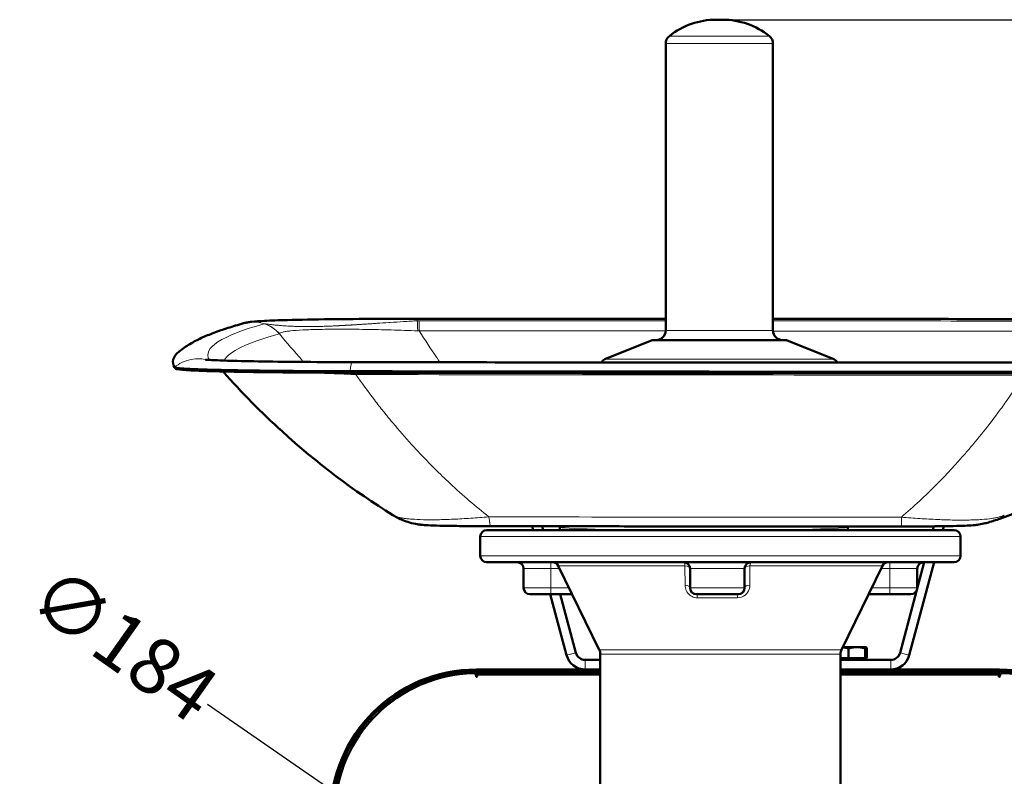
# Model space of a CAD drawing. Units: millimetres. Extents: x 788 to 2610, y 119 to 2340.
# Drawn here: x 868 to 1176, y 2064 to 2300 of the extents above; entities that cross this region are included whole.
import ezdxf

# ---------------------------------------------------------------- set-up
doc = ezdxf.new("R2010")
doc.units = ezdxf.units.MM
for name, color, linetype, lineweight in [('A1 contornos visíveis', 7, 'Continuous', 50), ('AM_5', 3, 'Continuous', 25), ('B1 arestas tangentes', 7, 'Continuous', 13)]:
    doc.layers.add(name, color=color, linetype=linetype, lineweight=lineweight)
doc.styles.add('3_5', font='isocpeur.ttf')
doc.dimstyles.new('Siemsen Cota', dxfattribs={"dimscale": 5, "dimtxt": 3.5, "dimasz": 2.5, "dimexe": 2, "dimexo": 1, "dimgap": 0.3, "dimtad": 1, "dimdec": 1, "dimrnd": 1e-08, "dimtxsty": '3_5', "dimcen": 0.09, "dimdle": 10, "dimclrd": 7, "dimclre": 7, "dimclrt": 7, "dimadec": 0, "dimazin": 2, "dimtfac": 0.714286, "dimtofl": 0, "dimtmove": 0, "dimatfit": 1, "dimfxl": 1, "dimtolj": 1, "dimtzin": 0, "dimlwd": -1, "dimlwe": -1, "dimarcsym": 0})

# ---------------------------------------------------------------- blocks, each defined once
blk = doc.blocks.new('*D29')
at = {"layer": 'AM_5', "color": 7, "transparency": 16777216}
for p, q in [((1090.85, 2299.79), (1363, 2299.79)), ((1353, 2287.29), (1353, 1792.45)), ((1199.17, 1779.95), (1363, 1779.95))]:
    blk.add_line(p, q, dxfattribs=at)
for points in [[(1350.92, 2287.29), (1355.08, 2287.29), (1353, 2299.79)], [(1350.92, 1792.45), (1355.08, 1792.45), (1353, 1779.95)]]:
    blk.add_solid(points, dxfattribs=at)
at = {"layer": 'Defpoints', "color": 0, "transparency": 16777216}
for p in [(1085.85, 2299.79), (1194.17, 1779.95), (1353, 1779.95)]:
    blk.add_point(p, dxfattribs=at)
at = {"layer": 'AM_5', "color": 7, "transparency": 16777216, "insert": (1341, 2047), "char_height": 17.5, "attachment_point": 5, "rotation": 90, "style": '3_5'}
blk.add_mtext('\\A1;519,8', dxfattribs=at)
blk = doc.blocks.new('*D34')
at = {"layer": 'AM_5', "color": 7, "transparency": 16777216}
blk.add_line((1027.69, 2016.26), (1157.64, 1924.64), dxfattribs=at)
blk.add_arc((1092.67, 1970.45), 92, 318.5857, 18.0237, dxfattribs=at)
for points in [[(1028.89, 2017.96), (1026.49, 2014.56), (1017.48, 2023.46)], [(1158.84, 1926.34), (1156.44, 1922.93), (1167.86, 1917.43)]]:
    blk.add_solid(points, dxfattribs=at)
at = {"layer": 'Defpoints', "color": 0, "transparency": 16777216}
for p in [(1017.48, 2023.46), (1167.86, 1917.43)]:
    blk.add_point(p, dxfattribs=at)
at = {"layer": 'AM_5', "color": 7, "transparency": 16777216, "insert": (901, 2105), "char_height": 17.5, "attachment_point": 5, "rotation": 324.8135, "style": '3_5'}
blk.add_mtext('\\A1;∅184', dxfattribs=at)

msp = doc.modelspace()

# ---------------------------------------------------------------- linework, layer by layer
msp.add_line((1017, 2024), (927, 2086))
at = {"layer": 'A1 contornos visíveis'}
for p, q in [((1087.85, 2299.79), (1085.85, 2299.79)), ((1070.1, 2202.79), (1070.1, 2292.34)), ((1103.6, 2202.79), (1103.6, 2292.34)), ((1065.85, 2199.79), (1051.1, 2193.79)), ((1107.85, 2199.79), (1065.85, 2199.79)), ((1107.85, 2199.79), (1122.6, 2193.79)), ((917.14, 2190.82), (916.77, 2191.26)), ((1014.17, 2140.45), (1160.17, 2140.45)), ((1028.38, 2141.67), (1028.71, 2140.45)), ((1031.81, 2140.45), (1031.49, 2141.67)), ((1036.99, 2141.38), (1036.99, 2140.45)), ((1126.99, 2141.38), (1126.99, 2140.45)), ((1153.84, 2141.65), (1153.52, 2140.45)), ((1156.62, 2140.45), (1156.95, 2141.68)), ((1012.17, 2132.45), (1012.17, 2138.45)), ((1162.17, 2132.45), (1162.17, 2138.45)), ((1160.17, 2130.45), (1014.17, 2130.45)), ((1025.71, 2128.45), (1025.71, 2122.45)), ((1049.36, 2103.07), (1036.56, 2129.32)), ((1077.72, 2128.45), (1077.72, 2122.45)), ((1094.72, 2128.45), (1094.72, 2122.45)), ((1124.97, 2103.07), (1137.77, 2129.32)), ((1150.84, 2130.45), (1143.26, 2102.17)), ((1146.16, 2101.39), (1153.94, 2130.45)), ((1148.62, 2128.45), (1148.62, 2122.45)), ((1034.21, 2120.45), (1027.71, 2120.45)), ((1034.07, 2120.45), (1039.17, 2101.39)), ((1034.21, 2120.45), (1040.89, 2120.45)), ((1042.07, 2102.17), (1037.17, 2120.45)), ((1092.72, 2120.45), (1079.72, 2120.45)), ((1133.45, 2120.45), (1140.12, 2120.45)), ((1146.62, 2120.45), (1140.12, 2120.45)), ((1129.78, 2103.95), (1125.4, 2103.95)), ((1127.17, 2100.45), (1127.17, 2103.5)), ((1132.65, 2103.95), (1129.78, 2103.95)), ((1132.4, 2100.45), (1132.4, 2103.5)), ((1132.67, 2103.95), (1132.65, 2103.95)), ((1132.67, 2103.95), (1132.68, 2103.94)), ((1132.9, 2100.45), (1132.9, 2103.5)), ((1049.67, 2099.95), (1044.97, 2099.95)), ((1049.67, 2101.76), (1049.67, 2051.78)), ((1124.67, 2101.76), (1124.67, 2016.4)), ((1127.17, 2100.45), (1124.67, 2100.45)), ((1140.36, 2099.95), (1124.67, 2099.95)), ((1132.4, 2100.45), (1127.17, 2100.45)), ((1132.02, 2100.45), (1132.02, 2099.95)), ((1132.9, 2100.45), (1132.4, 2100.45)), ((1049.67, 2096.95), (1010.97, 2096.95)), ((1174.37, 2096.95), (1124.67, 2096.95)), ((1010.92, 2094.8), (1010.92, 2095.03)), ((1010.97, 2096.35), (1049.67, 2096.35)), ((1011.22, 2096.35), (1011.22, 2095.75)), ((1014.22, 2095.75), (1011.22, 2095.75)), ((1011.22, 2095.75), (1011.22, 2095.15)), ((1011.22, 2095.15), (1011.22, 2094.8)), ((1049.67, 2096.35), (1014.22, 2096.35)), ((1049.67, 2095.75), (1014.22, 2095.75)), ((1124.67, 2096.35), (1174.37, 2096.35)), ((1171.12, 2096.35), (1124.67, 2096.35)), ((1171.12, 2095.75), (1124.67, 2095.75)), ((1174.12, 2095.75), (1171.12, 2095.75)), ((1174.12, 2095.75), (1174.12, 2096.35)), ((1174.12, 2095.75), (1174.12, 2095.15)), ((1174.12, 2094.8), (1174.12, 2095.15)), ((1174.42, 2095.03), (1174.42, 2094.8))]:
    msp.add_line(p, q, dxfattribs=at)
for centre, radius, start, end in [((1085.85, 2276.29), 23.5, 90, 128.4588), ((1087.85, 2276.29), 23.5, 51.5412, 90), ((1073.1, 2292.34), 3, 128.4588, 180), ((1100.6, 2292.34), 3, 0, 51.5412), ((1067.1, 2202.79), 3, 270, 0), ((1106.6, 2202.79), 3, 180, 270), ((1051.85, 2191.94), 2, 112.1094, 154.6988), ((1121.85, 2191.94), 2, 23.9895, 67.8906), ((1014.17, 2138.45), 2, 90, 180), ((1160.17, 2138.45), 2, 0, 90), ((1014.17, 2132.45), 2, 180, 270), ((1160.17, 2132.45), 2, 270, 0), ((1023.71, 2128.45), 2, 0, 90), ((1034.76, 2128.45), 2, 26, 90), ((1075.72, 2128.45), 2, 0, 90), ((1096.72, 2128.45), 2, 90, 180), ((1139.57, 2128.45), 2, 90, 154), ((1150.62, 2128.45), 2, 90, 180), ((1027.71, 2122.45), 2, 180, 270), ((1079.72, 2122.45), 2, 180, 270), ((1092.72, 2122.45), 2, 270, 0), ((1146.62, 2122.45), 2, 270, 0), ((1046.67, 2101.76), 3, 0, 26), ((1127.67, 2101.76), 3, 154, 180), ((1044.97, 2102.95), 6, 195, 270), ((1044.97, 2102.95), 3, 195, 270), ((1140.36, 2102.95), 3, 270, 345), ((1140.36, 2102.95), 6, 270, 345), ((1010.97, 2051.35), 45.6, 90, 180), ((1174.37, 2051.35), 45.6, 0, 90), ((1010.97, 2051.35), 45, 90, 180), ((1011.22, 2051.35), 44.5, 91.4424, 178.5576), ((1010.12, 2095.03), 0.8, 0, 91.4424), ((1011.07, 2094.8), 0.15, 180, 0), ((1174.27, 2094.8), 0.15, 180, 0), ((1174.37, 2051.35), 45, 0, 90), ((1175.22, 2095.03), 0.8, 88.5576, 180), ((1174.12, 2051.35), 44.5, 1.4424, 88.5576)]:
    msp.add_arc(centre, radius, start, end, dxfattribs=at)
for centre, major_axis, ratio, start_param, end_param in [((941.32, 2193.94), (-3.05, 11.07), 0.996914, 6.283096, 6.283184), ((7096.87, 2192.95), (-6180.64, 0), 0.020942, 6.258247, 6.296098), ((972.15, 2181.41), (0.02, 11.48), 0.080528, 0, 0.000046), ((924.41, 2183.33), (7.12, 7.02), 0.999403, 6.230104, 6.234292), ((967.42, 2176.78), (-35.52, 13.19), 0.011335, 0.017341, 0.02117), ((1144.6, 2234.9), (2148.49, 0), 0.020942, 4.631756, 4.73019), ((1144.6, 2234.44), (2148.1, 0), 0.020942, 4.631756, 4.73019)]:
    msp.add_ellipse(centre, major_axis=major_axis, ratio=ratio, start_param=start_param, end_param=end_param, dxfattribs=at)
for points, knots in [([(938.27, 2205.01), (936.56, 2204.54), (934.94, 2204.06), (931.87, 2203.08), (930.42, 2202.58), (927.67, 2201.54), (926.37, 2201.01), (923.88, 2199.86), (922.7, 2199.24), (920.39, 2197.87), (919.27, 2197.11), (918.16, 2196.18)], [6.23885639, 6.23885639, 6.23885639, 6.23885639, 6.24901775, 6.24901775, 6.25917911, 6.25917911, 6.26934047, 6.26934047, 6.27950183, 6.27950183, 6.28966319, 6.28966319, 6.28966319, 6.28966319]), ([(938.35, 2205.03), (938.8, 2205.15), (939.16, 2205.23), (939.98, 2205.38), (940.38, 2205.43), (941.97, 2205.62), (943.19, 2205.7), (946.72, 2205.87), (949.13, 2205.96), (955.73, 2206.14), (960.33, 2206.22), (969.96, 2206.34), (974.99, 2206.38), (984.16, 2206.42), (988.32, 2206.43), (992.46, 2206.43)], [0.014869, 0.014869, 0.014869, 0.014869, 0.270299, 0.270299, 0.673896, 0.673896, 1.883941, 1.883941, 3.272629, 3.272629, 5.037605, 5.037605, 6.619191, 6.619191, 7.861331, 7.861331, 7.861331, 7.861331]), ([(1070.1, 2206.43), (1058.27, 2206.44), (1046.44, 2206.44), (1020.56, 2206.44), (1006.51, 2206.44), (992.46, 2206.43)], [4.72534613, 4.72534613, 4.72534613, 4.72534613, 4.74191895, 4.74191895, 4.76160559, 4.76160559, 4.76160559, 4.76160559]), ([(1203.05, 2206.3), (1189.05, 2206.32), (1175.03, 2206.34), (1146.98, 2206.38), (1132.94, 2206.39), (1113.8, 2206.41), (1108.7, 2206.41), (1103.6, 2206.42)], [4.66317237, 4.66317237, 4.66317237, 4.66317237, 4.68285901, 4.68285901, 4.70254566, 4.70254566, 4.70969616, 4.70969616, 4.70969616, 4.70969616]), ([(926.38, 2193.69), (926.38, 2193.69), (926.46, 2193.68), (926.94, 2193.63), (927.57, 2193.59), (929.76, 2193.47), (931.7, 2193.39), (936.9, 2193.24), (940.4, 2193.17), (948.32, 2193.04), (952.85, 2192.99), (962.25, 2192.92), (967.21, 2192.9), (972.17, 2192.9)], [0.652734, 0.652734, 0.652734, 0.652734, 0.981701, 0.981701, 1.749801, 1.749801, 3.001143, 3.001143, 4.466652, 4.466652, 5.965364, 5.965364, 7.457401, 7.457401, 7.457401, 7.457401]), ([(972.17, 2192.9), (986.17, 2192.87), (1000.19, 2192.85), (1028.23, 2192.82), (1042.26, 2192.8), (1070.34, 2192.78), (1084.38, 2192.77), (1112.47, 2192.75), (1126.52, 2192.75), (1154.62, 2192.75), (1168.66, 2192.75), (1182.71, 2192.76)], [1.52157971, 1.52157971, 1.52157971, 1.52157971, 1.54126636, 1.54126636, 1.560953, 1.560953, 1.58063965, 1.58063965, 1.60032629, 1.60032629, 1.62001294, 1.62001294, 1.62001294, 1.62001294]), ([(916.75, 2191.28), (916.78, 2191.24), (916.86, 2191.2), (917.02, 2191.17), (917.18, 2191.13), (917.41, 2191.09), (917.72, 2191.05), (918.34, 2190.98), (919.26, 2190.9), (920.53, 2190.83), (921.16, 2190.8), (921.88, 2190.76), (922.7, 2190.72), (923.51, 2190.69), (924.41, 2190.65), (925.4, 2190.62), (927.36, 2190.55), (929.65, 2190.49), (932.26, 2190.43), (933.56, 2190.4), (934.96, 2190.37), (936.4, 2190.35), (937.84, 2190.32), (939.34, 2190.3), (940.88, 2190.27), (943.96, 2190.23), (947.22, 2190.19), (950.63, 2190.16), (952.33, 2190.14), (954.06, 2190.13), (955.8, 2190.12), (957.54, 2190.1), (959.29, 2190.09), (961.04, 2190.08), (964.53, 2190.07), (968.04, 2190.06), (971.55, 2190.05)], [0, 0, 0, 0, 0.0625, 0.0625, 0.0625, 0.125, 0.125, 0.125, 0.25, 0.25, 0.25, 0.3125, 0.3125, 0.3125, 0.375, 0.375, 0.375, 0.5, 0.5, 0.5, 0.5625, 0.5625, 0.5625, 0.625, 0.625, 0.625, 0.75, 0.75, 0.75, 0.8125, 0.8125, 0.8125, 0.875, 0.875, 0.875, 1, 1, 1, 1]), ([(917.14, 2190.82), (917.21, 2190.71), (917.86, 2190.6), (920.57, 2190.38), (922.64, 2190.27), (927.24, 2190.11), (929.32, 2190.05), (931.95, 2189.99), (932.24, 2189.98), (932.84, 2189.97), (933.14, 2189.96), (938.34, 2189.85), (944.1, 2189.77), (953.88, 2189.68), (957.4, 2189.65), (964.46, 2189.62), (968, 2189.6), (971.59, 2189.6)], [0, 0, 0, 0, 1.5842, 1.5842, 3.234648, 3.234648, 4.29279, 4.29279, 4.424428, 4.424428, 4.557409, 4.557409, 6.68747, 6.68747, 7.812993, 7.812993, 8.904401, 8.904401, 8.904401, 8.904401]), ([(984.89, 2145.14), (972.81, 2152.66), (961.18, 2161.41), (943.9, 2177.12), (937.75, 2183.34), (931.9, 2189.96)], [0, 0, 0, 0, 5.000365, 5.000365, 7.933921, 7.933921, 7.933921, 7.933921]), ([(1187.29, 2149.82), (1186.24, 2149.15), (1185.2, 2148.56), (1183.12, 2147.48), (1182.07, 2146.98), (1179.96, 2146.05), (1178.89, 2145.62), (1176.71, 2144.79), (1175.59, 2144.39), (1173.28, 2143.61), (1172.1, 2143.24), (1170.88, 2142.87)], [3.14311712, 3.14311712, 3.14311712, 3.14311712, 3.15044124, 3.15044124, 3.15776535, 3.15776535, 3.16508946, 3.16508946, 3.17241357, 3.17241357, 3.17973769, 3.17973769, 3.17973769, 3.17973769]), ([(1015.55, 2141.69), (1013.75, 2141.69), (1011.96, 2141.7), (1008.69, 2141.72), (1007.18, 2141.73), (1003.45, 2141.77), (1001.32, 2141.8), (998.13, 2141.88), (996.94, 2141.92), (995.17, 2142.02), (994.52, 2142.06), (993.33, 2142.19), (992.95, 2142.24), (991.82, 2142.42), (990.97, 2142.6), (989.4, 2143.04), (988.69, 2143.28), (986.92, 2143.99), (985.88, 2144.52), (984.89, 2145.14)], [0, 0, 0, 0, 0.538433, 0.538433, 1.013526, 1.013526, 1.781498, 1.781498, 2.434262, 2.434262, 2.881519, 2.881519, 3.06502, 3.06502, 3.356138, 3.356138, 3.588728, 3.588728, 3.940794, 3.940794, 3.940794, 3.940794]), ([(1143.7, 2141.61), (1135.15, 2141.61), (1126.6, 2141.61), (1109.5, 2141.61), (1100.95, 2141.62), (1083.86, 2141.62), (1075.32, 2141.63), (1058.23, 2141.64), (1049.69, 2141.65), (1032.61, 2141.67), (1024.08, 2141.68), (1015.55, 2141.69)], [4.68141207, 4.68141207, 4.68141207, 4.68141207, 4.69380283, 4.69380283, 4.7061936, 4.7061936, 4.71858436, 4.71858436, 4.73097513, 4.73097513, 4.74336589, 4.74336589, 4.74336589, 4.74336589]), ([(1170.88, 2142.87), (1170.4, 2142.73), (1169.92, 2142.6), (1168.7, 2142.33), (1168, 2142.21), (1166.94, 2142.08), (1166.53, 2142.03), (1165.28, 2141.93), (1164.51, 2141.88), (1162.54, 2141.8), (1161.32, 2141.77), (1158.03, 2141.69), (1155.76, 2141.66), (1151.37, 2141.63), (1149.24, 2141.61), (1145.98, 2141.61), (1144.84, 2141.61), (1143.7, 2141.61)], [0, 0, 0, 0, 0.162185, 0.162185, 0.444568, 0.444568, 0.690461, 0.690461, 1.22247, 1.22247, 1.819595, 1.819595, 2.595115, 2.595115, 3.23816, 3.23816, 3.58015, 3.58015, 3.58015, 3.58015])]:
    msp.add_open_spline(points, degree=3, knots=knots, dxfattribs=at)
for points in [[(992.46, 2206.43), (992.46, 2206.43), (992.46, 2206.43), (992.46, 2206.43)], [(984.89, 2145.14), (984.89, 2145.14), (984.89, 2145.14), (984.89, 2145.14)], [(1036.97, 2141.66), (1036.98, 2141.57), (1036.99, 2141.48), (1036.99, 2141.38)], [(1126.99, 2141.38), (1126.99, 2141.46), (1126.99, 2141.53), (1127, 2141.61)]]:
    msp.add_open_spline(points, degree=3, dxfattribs=at)
for points, weights in [([(1127.17, 2103.5), (1126.22, 2103.84), (1125.38, 2103.92)], [1, 1.02820306559, 1.01449249309]), ([(1129.78, 2103.95), (1128.57, 2103.95), (1127.17, 2103.5)], [1, 1.0379548493, 1]), ([(1132.4, 2103.5), (1131, 2103.95), (1129.78, 2103.95)], [1, 1.0379548493, 1]), ([(1132.65, 2103.95), (1132.53, 2103.95), (1132.4, 2103.5)], [1, 1.0379548493, 1]), ([(1132.9, 2103.5), (1132.76, 2103.95), (1132.65, 2103.95)], [1, 1.0379548493, 1])]:
    msp.add_rational_spline(points, weights, degree=2, dxfattribs=at)
at = {"layer": 'B1 arestas tangentes'}
for p, q in [((1071.24, 2294.69), (1102.47, 2294.69)), ((1103.6, 2292.34), (1070.1, 2292.34)), ((1070.1, 2202.79), (1103.6, 2202.79)), ((1051.1, 2193.79), (1122.6, 2193.79)), ((971.59, 2189.6), (971.55, 2190.05)), ((1162.17, 2138.45), (1012.17, 2138.45)), ((1012.17, 2132.45), (1162.17, 2132.45)), ((1034.21, 2128.45), (1025.71, 2128.45)), ((1034.21, 2128.45), (1034.21, 2130.45)), ((1034.21, 2128.45), (1036.98, 2128.45)), ((1034.21, 2128.45), (1034.21, 2122.45)), ((1076.11, 2129.32), (1036.56, 2129.32)), ((1094.72, 2128.45), (1077.72, 2128.45)), ((1137.77, 2129.32), (1096.39, 2129.32)), ((1137.35, 2128.45), (1140.12, 2128.45)), ((1140.12, 2128.45), (1140.12, 2130.45)), ((1148.62, 2128.45), (1140.12, 2128.45)), ((1140.12, 2128.45), (1140.12, 2122.45)), ((1025.71, 2122.45), (1034.21, 2122.45)), ((1039.91, 2122.45), (1034.21, 2122.45)), ((1034.21, 2120.45), (1034.21, 2122.45)), ((1077.72, 2122.45), (1094.72, 2122.45)), ((1140.12, 2122.45), (1134.42, 2122.45)), ((1140.12, 2122.45), (1148.62, 2122.45)), ((1140.12, 2120.45), (1140.12, 2122.45)), ((1092.51, 2119.32), (1080, 2119.32)), ((1049.36, 2103.07), (1124.97, 2103.07)), ((1042.07, 2102.17), (1039.17, 2101.39)), ((1044.97, 2099.95), (1044.97, 2096.95)), ((1124.67, 2101.76), (1049.67, 2101.76)), ((1140.36, 2099.95), (1140.36, 2096.95)), ((1143.26, 2102.17), (1146.16, 2101.39)), ((1010.97, 2096.35), (1010.97, 2096.95)), ((1174.37, 2096.35), (1174.37, 2096.95)), ((1049.67, 2095.15), (1011.22, 2095.15)), ((1014.22, 2095.75), (1014.22, 2096.35)), ((1174.12, 2095.15), (1124.67, 2095.15)), ((1171.12, 2096.35), (1171.12, 2095.75))]:
    msp.add_line(p, q, dxfattribs=at)
for centre, major_axis, ratio, start_param, end_param in [((7096.87, 2195.09), (-6169.75, 0), 0.020942, 6.207528, 6.294783), ((941.32, 2193.94), (-3.05, 11.07), 0.996914, 5.700006, 6.283098), ((941.55, 2194.77), (-2.82, 10.22), 0.996921, 5.163922, 5.70333), ((948.11, 2203.77), (-3.35, 1.08), 0.043328, 6.063635, 6.217703), ((941.6, 2194.78), (2.06, -10.4), 0.996063, 2.099066, 2.632198), ((993.14, 2204.64), (3.57, -0.02), 0.327396, 1.589322, 1.7432), ((992.47, 2195.79), (-0.05, 10.6), 0.029005, 5.41592, 5.948971), ((1030.58, 2161.05), (2137.6, 0), 0.020942, 1.552305, 1.588341), ((993.02, 2195.79), (0, 10.6), 0.01754, 5.413321, 5.952729), ((1030.58, 2161.05), (2137.6, 0), 0.020942, 1.49042, 1.536628), ((7096.87, 2192), (-6165.03, 0), 0.020942, 6.207528, 6.272501), ((984.64, 2188.66), (-35.17, 13.07), 0.074183, 6.259582, 6.272219), ((991.8, 2188.86), (-37.76, 1.4), 0.365378, 4.689951, 4.70274), ((1030.58, 2157.96), (-2132.88, 0), 0.020942, 4.693859, 4.729933), ((1030.58, 2157.96), (-2132.88, 0), 0.020942, 4.632013, 4.678142), ((972.15, 2181.41), (0.02, 11.48), 0.080528, 0.000046, 0.719701), ((972.17, 2182.26), (-0.02, 10), 0.091851, 5.457675, 5.536053), ((974.33, 2176.7), (38.1, -2.18), 0.321166, 1.615742, 1.628501), ((972.72, 2182.26), (0.02, 10), 0.080272, 5.45528, 5.536226), ((1144.6, 2233.55), (2133.33, 0), 0.020942, 4.632013, 4.729933), ((1010.06, 2171.89), (6.41, -18.32), 0.997199, 5.664711, 5.664713), ((1144.6, 2188.07), (-2080.15, 0), 0.020942, 1.508403, 1.570357), ((1015.57, 2161.69), (-0.03, -20), 0.062339, 5.737684, 6.283185), ((1143.7, 2161.61), (0, -20), 0.000439, 5.737638, 6.283178), ((1165.12, 2162.02), (5.76, -19.15), 0.997363, 0, 0.273768), ((1081.99, 2141.38), (-45, 0), 0.020942, 0, 1.431461), ((1081.99, 2141.38), (45, 0), 0.020942, 4.851725, 6.283185), ((1075.72, 2128.45), (0, 2), 0.218412, 5.166175, 6.283185), ((1075.72, 2128.45), (2, 0), 0.44707, 0, 1.373206), ((1096.72, 2128.45), (-2, 0), 0.444377, 4.876985, 6.283185), ((1096.72, 2128.45), (0, 2), 0.182304, 0, 1.117011), ((1075.72, 2122.45), (2, 0), 0.448165, 0, 1.361351), ((1096.72, 2122.45), (-2, 0), 0.445125, 4.886817, 6.283185), ((1079.72, 2118.45), (0, 2), 0.156665, 5.166175, 6.283185), ((1092.72, 2118.45), (0, 2), 0.116852, 0, 1.117011)]:
    msp.add_ellipse(centre, major_axis=major_axis, ratio=ratio, start_param=start_param, end_param=end_param, dxfattribs=at)
for points, knots in [([(944.85, 2204.86), (944.93, 2204.85), (945.02, 2204.84), (945.11, 2204.82), (945.2, 2204.81), (945.29, 2204.8), (945.38, 2204.79), (945.57, 2204.77), (945.77, 2204.74), (945.98, 2204.72), (946, 2204.71), (946.01, 2204.71), (946.03, 2204.71), (946.43, 2204.66), (946.87, 2204.61), (947.35, 2204.56), (947.39, 2204.56), (947.43, 2204.55), (947.46, 2204.55), (947.94, 2204.5), (948.44, 2204.45), (949, 2204.4), (949.05, 2204.4), (949.11, 2204.39), (949.17, 2204.39), (949.41, 2204.36), (949.67, 2204.34), (949.93, 2204.32), (949.99, 2204.32), (950.05, 2204.31), (950.12, 2204.31), (950.38, 2204.29), (950.65, 2204.27), (950.93, 2204.25), (950.99, 2204.24), (951.06, 2204.24), (951.13, 2204.24), (951.76, 2204.19), (952.43, 2204.15), (953.14, 2204.12), (953.2, 2204.11), (953.27, 2204.11), (953.33, 2204.11), (953.66, 2204.09), (954, 2204.08), (954.34, 2204.07), (954.4, 2204.07), (954.46, 2204.07), (954.52, 2204.07), (954.87, 2204.06), (955.24, 2204.05), (955.62, 2204.04), (955.66, 2204.04), (955.71, 2204.04), (955.76, 2204.04), (956.15, 2204.03), (956.56, 2204.02), (956.97, 2204.02), (957, 2204.02), (957.04, 2204.02), (957.07, 2204.01), (957.5, 2204.01), (957.94, 2204.01), (958.39, 2204.01), (958.41, 2204.01), (958.44, 2204.01), (958.46, 2204.01), (958.92, 2204.01), (959.39, 2204.02), (959.88, 2204.02), (959.89, 2204.02), (959.89, 2204.02), (959.9, 2204.02), (960.39, 2204.03), (960.9, 2204.03), (961.42, 2204.04), (961.43, 2204.04), (961.44, 2204.04), (961.45, 2204.04), (961.96, 2204.05), (962.47, 2204.06), (962.99, 2204.07), (963.02, 2204.07), (963.06, 2204.07), (963.09, 2204.07), (963.59, 2204.08), (964.1, 2204.1), (964.62, 2204.12), (964.67, 2204.12), (964.72, 2204.12), (964.78, 2204.12), (965.28, 2204.14), (965.78, 2204.16), (966.3, 2204.19), (966.37, 2204.19), (966.44, 2204.2), (966.51, 2204.2), (967.01, 2204.23), (967.52, 2204.25), (968.03, 2204.28), (968.12, 2204.28), (968.21, 2204.29), (968.3, 2204.29), (968.8, 2204.32), (969.3, 2204.35), (969.81, 2204.37), (969.92, 2204.38), (970.03, 2204.39), (970.14, 2204.39), (970.64, 2204.42), (971.14, 2204.45), (971.65, 2204.48), (971.77, 2204.48), (971.9, 2204.49), (972.02, 2204.5), (972.52, 2204.53), (973.02, 2204.56), (973.53, 2204.59), (973.66, 2204.6), (973.8, 2204.61), (973.94, 2204.62), (974.44, 2204.65), (974.95, 2204.68), (975.46, 2204.72), (975.61, 2204.73), (975.75, 2204.74), (975.9, 2204.75), (976.41, 2204.78), (976.93, 2204.81), (977.45, 2204.85), (977.6, 2204.86), (977.74, 2204.87), (977.89, 2204.88), (978.42, 2204.91), (978.96, 2204.95), (979.49, 2204.99), (979.64, 2205), (979.78, 2205.01), (979.92, 2205.02), (981.17, 2205.1), (982.42, 2205.18), (983.69, 2205.26), (983.81, 2205.27), (983.93, 2205.28), (984.05, 2205.29), (985.44, 2205.38), (986.84, 2205.47), (988.25, 2205.55), (988.96, 2205.6), (989.67, 2205.64), (990.38, 2205.68), (990.74, 2205.7), (991.09, 2205.72), (991.45, 2205.74), (991.81, 2205.76), (992.17, 2205.78), (992.53, 2205.8)], [-0.00000006, -0.00000006, -0.00000006, -0.00000006, 0.00109098, 0.00109098, 0.00109098, 0.00218202, 0.00218202, 0.00218202, 0.0043641, 0.0043641, 0.0043641, 0.00456918, 0.00456918, 0.00456918, 0.00872826, 0.00872826, 0.00872826, 0.00906566, 0.00906566, 0.00906566, 0.01309242, 0.01309242, 0.01309242, 0.01350312, 0.01350312, 0.01350312, 0.0152745, 0.0152745, 0.0152745, 0.01570177, 0.01570177, 0.01570177, 0.01745658, 0.01745658, 0.01745658, 0.01787956, 0.01787956, 0.01787956, 0.02182074, 0.02182074, 0.02182074, 0.02217964, 0.02217964, 0.02217964, 0.02400282, 0.02400282, 0.02400282, 0.02430608, 0.02430608, 0.02430608, 0.0261849, 0.0261849, 0.0261849, 0.02642385, 0.02642385, 0.02642385, 0.02836698, 0.02836698, 0.02836698, 0.02853509, 0.02853509, 0.02853509, 0.03054906, 0.03054906, 0.03054906, 0.030644, 0.030644, 0.030644, 0.03273114, 0.03273114, 0.03273114, 0.03275374, 0.03275374, 0.03275374, 0.03486174, 0.03486174, 0.03486174, 0.03491322, 0.03491322, 0.03491322, 0.03697011, 0.03697011, 0.03697011, 0.03709531, 0.03709531, 0.03709531, 0.03907753, 0.03907753, 0.03907753, 0.03927739, 0.03927739, 0.03927739, 0.04118974, 0.04118974, 0.04118974, 0.04145947, 0.04145947, 0.04145947, 0.04331236, 0.04331236, 0.04331236, 0.04364155, 0.04364155, 0.04364155, 0.04544118, 0.04544118, 0.04544118, 0.04582363, 0.04582363, 0.04582363, 0.04757816, 0.04757816, 0.04757816, 0.04800571, 0.04800571, 0.04800571, 0.0497274, 0.0497274, 0.0497274, 0.05018779, 0.05018779, 0.05018779, 0.05189127, 0.05189127, 0.05189127, 0.05236987, 0.05236987, 0.05236987, 0.05407348, 0.05407348, 0.05407348, 0.05455195, 0.05455195, 0.05455195, 0.05627627, 0.05627627, 0.05627627, 0.05673403, 0.05673403, 0.05673403, 0.06072414, 0.06072414, 0.06072414, 0.06109819, 0.06109819, 0.06109819, 0.06546235, 0.06546235, 0.06546235, 0.06764443, 0.06764443, 0.06764443, 0.06873547, 0.06873547, 0.06873547, 0.06982651, 0.06982651, 0.06982651, 0.06982651]), ([(992.53, 2205.8), (992.51, 2206.12), (992.5, 2206.33), (992.47, 2206.42), (992.47, 2206.43), (992.46, 2206.43)], [0.2833012, 0.2833012, 0.2833012, 0.2833012, 0.4624759, 0.4624759, 0.5143784, 0.5143784, 0.5143784, 0.5143784]), ([(957.05, 2192.96), (956.87, 2193.17), (956.68, 2193.37), (956.5, 2193.58), (954.12, 2196.24), (951.78, 2198.96), (949.48, 2201.76)], [0.06625713, 0.06625713, 0.06625713, 0.06625713, 0.06718482, 0.06718482, 0.06718482, 0.07926014, 0.07926014, 0.07926014, 0.07926014]), ([(992.68, 2202.64), (989.9, 2202.76), (987.14, 2202.85), (984.41, 2202.93), (983.05, 2202.97), (981.69, 2203.01), (980.34, 2203.04), (979.67, 2203.05), (978.99, 2203.07), (978.33, 2203.08), (977.66, 2203.09), (977, 2203.1), (976.35, 2203.12), (973.74, 2203.16), (971.23, 2203.18), (968.85, 2203.18), (968.25, 2203.18), (967.66, 2203.18), (967.08, 2203.18), (966.51, 2203.18), (965.94, 2203.17), (965.39, 2203.17), (964.28, 2203.16), (963.21, 2203.14), (962.2, 2203.12), (961.69, 2203.11), (961.2, 2203.1), (960.72, 2203.09), (960.24, 2203.08), (959.78, 2203.06), (959.33, 2203.05), (958.43, 2203.02), (957.6, 2202.98), (956.83, 2202.94), (955.3, 2202.86), (954.02, 2202.77), (952.97, 2202.65), (952.71, 2202.62), (952.46, 2202.6), (952.22, 2202.56), (951.99, 2202.53), (951.77, 2202.5), (951.57, 2202.47), (951.17, 2202.4), (950.82, 2202.33), (950.54, 2202.26), (949.97, 2202.12), (949.64, 2201.96), (949.51, 2201.79)], [0, 0, 0, 0, 0.00827627, 0.00827627, 0.00827627, 0.01241441, 0.01241441, 0.01241441, 0.01448348, 0.01448348, 0.01448348, 0.01655255, 0.01655255, 0.01655255, 0.02482882, 0.02482882, 0.02482882, 0.02689789, 0.02689789, 0.02689789, 0.02896696, 0.02896696, 0.02896696, 0.03310509, 0.03310509, 0.03310509, 0.03517416, 0.03517416, 0.03517416, 0.03724323, 0.03724323, 0.03724323, 0.04138137, 0.04138137, 0.04138137, 0.04965764, 0.04965764, 0.04965764, 0.05172671, 0.05172671, 0.05172671, 0.05379578, 0.05379578, 0.05379578, 0.05793391, 0.05793391, 0.05793391, 0.06620868, 0.06620868, 0.06620868, 0.06620868]), ([(993.16, 2202.62), (994.92, 2199.82), (996.71, 2197.08), (998.54, 2194.4), (998.89, 2193.89), (999.25, 2193.37), (999.61, 2192.85)], [0, 0, 0, 0, 0.01215988, 0.01215988, 0.01215988, 0.0145243, 0.0145243, 0.0145243, 0.0145243]), ([(926.85, 2193.64), (926.18, 2193.81), (925.47, 2193.91), (923.77, 2194.01), (922.76, 2193.93), (920.83, 2193.52), (919.9, 2193.2), (918.2, 2192.36), (917.43, 2191.84), (916.75, 2191.28)], [0.3353435, 0.3353435, 0.3353435, 0.3353435, 0.4625005, 0.4625005, 0.641667, 0.641667, 0.8208335, 0.8208335, 1, 1, 1, 1]), ([(954.29, 2189.68), (954.44, 2189.67), (954.59, 2189.67), (954.74, 2189.66), (955.37, 2189.64), (956.02, 2189.62), (956.66, 2189.6), (959.25, 2189.52), (961.89, 2189.44), (964.59, 2189.34), (967.29, 2189.25), (970.04, 2189.15), (972.83, 2189.04)], [0.0474794, 0.0474794, 0.0474794, 0.0474794, 0.04797973, 0.04797973, 0.04797973, 0.0500658, 0.0500658, 0.0500658, 0.0584101, 0.0584101, 0.0584101, 0.0667544, 0.0667544, 0.0667544, 0.0667544]), ([(1014.9, 2144.59), (1010.78, 2147.85), (1006.73, 2151.32), (1002.77, 2155.02), (999.53, 2158.04), (996.35, 2161.21), (993.22, 2164.53), (992.39, 2165.42), (991.56, 2166.32), (990.73, 2167.23), (988.75, 2169.4), (986.8, 2171.64), (984.87, 2173.95), (984.25, 2174.69), (983.63, 2175.44), (983.01, 2176.2), (982.67, 2176.62), (982.33, 2177.04), (981.99, 2177.47), (981.04, 2178.66), (980.09, 2179.86), (979.15, 2181.08), (977.17, 2183.66), (975.23, 2186.31), (973.32, 2189.02)], [0.00692324, 0.00692324, 0.00692324, 0.00692324, 0.02883339, 0.02883339, 0.02883339, 0.04672357, 0.04672357, 0.04672357, 0.05150588, 0.05150588, 0.05150588, 0.06293399, 0.06293399, 0.06293399, 0.06662374, 0.06662374, 0.06662374, 0.06866873, 0.06866873, 0.06866873, 0.07440701, 0.07440701, 0.07440701, 0.0865239, 0.0865239, 0.0865239, 0.0865239]), ([(1182.03, 2188.88), (1180.27, 2186.17), (1178.48, 2183.53), (1176.65, 2180.95), (1175.78, 2179.73), (1174.91, 2178.53), (1174.03, 2177.34), (1173.72, 2176.92), (1173.4, 2176.5), (1173.09, 2176.08), (1172.52, 2175.32), (1171.95, 2174.57), (1171.37, 2173.82), (1169.59, 2171.52), (1167.79, 2169.28), (1165.97, 2167.11), (1165.21, 2166.2), (1164.44, 2165.3), (1163.67, 2164.42), (1160.79, 2161.1), (1157.86, 2157.93), (1154.87, 2154.92), (1151.22, 2151.23), (1147.49, 2147.76), (1143.69, 2144.51)], [0.00129536, 0.00129536, 0.00129536, 0.00129536, 0.01348004, 0.01348004, 0.01348004, 0.01925022, 0.01925022, 0.01925022, 0.02130627, 0.02130627, 0.02130627, 0.02501685, 0.02501685, 0.02501685, 0.0365085, 0.0365085, 0.0365085, 0.04131719, 0.04131719, 0.04131719, 0.05930704, 0.05930704, 0.05930704, 0.08133901, 0.08133901, 0.08133901, 0.08133901]), ([(1014.9, 2144.59), (1012.97, 2144.43), (1011.08, 2144.29), (1008.31, 2144.11), (1007.39, 2144.05), (1005.59, 2143.95), (1004.69, 2143.91), (1002.08, 2143.79), (1000.43, 2143.74), (998.08, 2143.7), (997.32, 2143.7), (996.22, 2143.7), (995.85, 2143.7), (995.15, 2143.71), (994.8, 2143.71), (993.11, 2143.75), (991.89, 2143.81), (990.26, 2143.93), (989.74, 2143.98), (988.79, 2144.09), (988.35, 2144.15), (987.54, 2144.29), (987.17, 2144.36), (986.5, 2144.51), (986.19, 2144.6), (985.49, 2144.82), (985.15, 2144.98), (984.89, 2145.14)], [0, 0, 0, 0, 0.00587929, 0.00587929, 0.00881894, 0.00881894, 0.01175858, 0.01175858, 0.01763787, 0.01763787, 0.02057752, 0.02057752, 0.02204734, 0.02204734, 0.02351716, 0.02351716, 0.02939646, 0.02939646, 0.0323361, 0.0323361, 0.03527575, 0.03527575, 0.03821539, 0.03821539, 0.04115504, 0.04115504, 0.04588392, 0.04588392, 0.04588392, 0.04588392]), ([(1175.83, 2145.14), (1175.43, 2144.93), (1174.91, 2144.74), (1173.94, 2144.47), (1173.58, 2144.39), (1172.79, 2144.24), (1172.37, 2144.17), (1170.99, 2143.97), (1169.94, 2143.86), (1168.16, 2143.74), (1167.54, 2143.7), (1166.55, 2143.66), (1166.21, 2143.65), (1165.52, 2143.63), (1165.17, 2143.62), (1163.37, 2143.58), (1161.83, 2143.58), (1159.37, 2143.62), (1158.52, 2143.64), (1156.79, 2143.7), (1155.91, 2143.73), (1154.12, 2143.81), (1153.21, 2143.85), (1151.35, 2143.96), (1150.41, 2144.01), (1147.57, 2144.2), (1145.64, 2144.35), (1143.69, 2144.51)], [0, 0, 0, 0, 0.00587938, 0.00587938, 0.00881906, 0.00881906, 0.01175875, 0.01175875, 0.01763813, 0.01763813, 0.02057781, 0.02057781, 0.02204766, 0.02204766, 0.0235175, 0.0235175, 0.02939688, 0.02939688, 0.03233656, 0.03233656, 0.03527625, 0.03527625, 0.03821594, 0.03821594, 0.04115563, 0.04115563, 0.047035, 0.047035, 0.047035, 0.047035]), ([(1076.11, 2129.32), (1076.11, 2128.84), (1076.12, 2128.36), (1076.12, 2126.36), (1076.13, 2124.84), (1076.14, 2123.32)], [-0.6709659, -0.6709659, -0.6709659, -0.6709659, -0.5100397, -0.5100397, 0, 0, 0, 0]), ([(1096.37, 2123.32), (1096.38, 2124.84), (1096.38, 2126.36), (1096.39, 2128.37), (1096.39, 2128.84), (1096.39, 2129.32)], [-1.0185042, -1.0185042, -1.0185042, -1.0185042, -0.5092521, -0.5092521, -0.3486068, -0.3486068, -0.3486068, -0.3486068]), ([(1076.14, 2123.32), (1076.14, 2122.74), (1076.27, 2122.14), (1076.78, 2121.04), (1077.17, 2120.53), (1078.07, 2119.82), (1078.55, 2119.58), (1079.36, 2119.37), (1079.68, 2119.32), (1080, 2119.32)], [0, 0, 0, 0, 0.1961569, 0.1961569, 0.3893869, 0.3893869, 0.5505997, 0.5505997, 0.6513578, 0.6513578, 0.6513578, 0.6513578]), ([(1092.51, 2119.32), (1093.37, 2119.32), (1094.24, 2119.64), (1095.49, 2120.67), (1095.92, 2121.32), (1096.3, 2122.44), (1096.37, 2122.88), (1096.37, 2123.32)], [0, 0, 0, 0, 0.2694365, 0.2694365, 0.5052728, 0.5052728, 0.6526705, 0.6526705, 0.6526705, 0.6526705])]:
    msp.add_open_spline(points, degree=3, knots=knots, dxfattribs=at)
msp.add_open_spline([(931.9, 2189.96), (931.89, 2189.97), (931.89, 2189.98), (931.91, 2189.99)], degree=3, dxfattribs=at)

# ---------------------------------------------------------------- dimensions: what is measured, and where the dimension line sits
at = {"layer": 'AM_5'}
dim = msp.add_linear_dim(base=(1353, 1779.95), p1=(1085.85, 2299.79), p2=(1194.17, 1779.95), angle=90, dimstyle='Siemsen Cota', override={"dimtfac": 1, "dimtdec": 4}, dxfattribs=at)
dim.commit()
dim.dimension.update_dxf_attribs({"geometry": '*D29', "text_midpoint": (1353, 2047), "dimtype": 160})
dim = msp.add_diameter_dim_2p(p1=(1017.48, 2023.46), p2=(1167.86, 1917.43), dimstyle='Siemsen Cota', override={"dimtfac": 1, "dimtdec": 4, "dimtmove": 2}, dxfattribs=at)
dim.commit()
dim.dimension.update_dxf_attribs({"geometry": '*D34', "text_midpoint": (901, 2105), "dimtype": 163})

doc.saveas('drawing.dxf')
